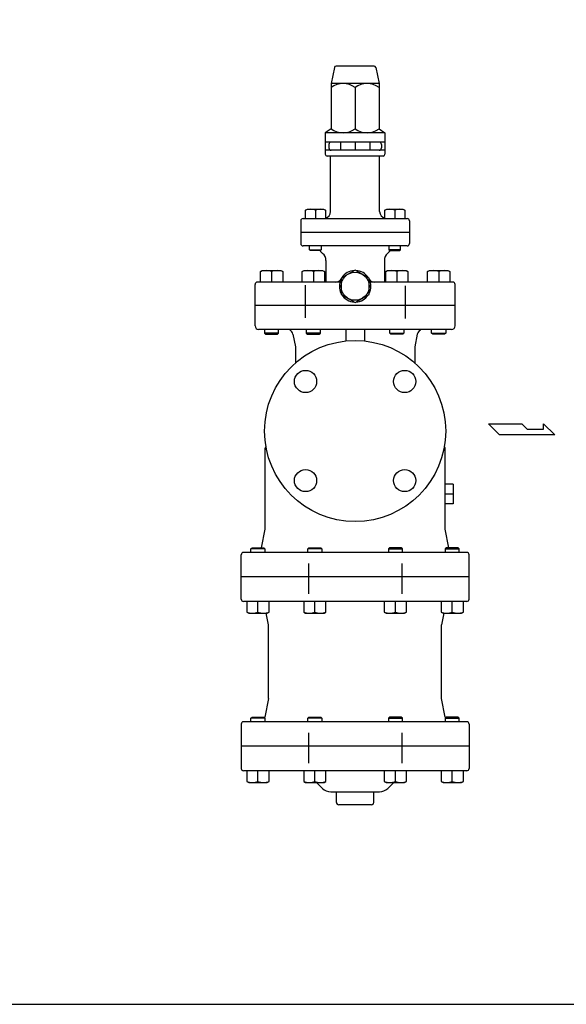
# Model space of a CAD drawing. Extents: x 110 to 2860, y 50 to 1910.
# Drawn here: x 1834 to 2301, y 50 to 893 of the extents above; entities that cross this region are included whole.
import ezdxf

# ---------------------------------------------------------------- set-up
doc = ezdxf.new("R2010")
doc.units = 0
doc.header["$LTSCALE"] = 40
doc.layers.get('0').update_dxf_attribs({"linetype": 'CONTINUOUS'})

msp = doc.modelspace()

# ---------------------------------------------------------------- linework, layer by layer
for p, q in [((2102.926434, 852.248434), (2100.167599, 838.45426)), ((2136.937893, 853.45426), (2104.397305, 853.45426)), ((2138.408764, 852.248434), (2141.167599, 838.45426)), ((2100.167599, 838.45426), (2100.167599, 799.625621)), ((2141.167599, 838.45426), (2100.167599, 838.45426)), ((2120.667599, 835.282899), (2120.667599, 799.625621)), ((2141.167599, 838.45426), (2141.167599, 799.625621)), ((2100.167599, 799.625621), (2095.167599, 796.45426)), ((2146.167599, 796.45426), (2095.167599, 796.45426)), ((2095.167599, 796.45426), (2095.167599, 788.45426)), ((2141.167599, 799.625621), (2146.167599, 796.45426)), ((2146.167599, 796.45426), (2146.167599, 788.45426)), ((2146.167599, 788.45426), (2095.167599, 788.45426)), ((2095.167599, 788.45426), (2095.167599, 777.95426)), ((2098.167599, 786.45426), (2098.167599, 783.45426)), ((2108.167599, 788.45426), (2108.167599, 781.45426)), ((2120.667599, 788.45426), (2120.667599, 781.45426)), ((2133.167599, 788.45426), (2133.167599, 781.45426)), ((2143.174659, 786.45426), (2143.174659, 783.45426)), ((2146.167599, 788.45426), (2146.167599, 777.95426)), ((2146.167599, 781.45426), (2095.167599, 781.45426)), ((2144.667599, 776.45426), (2096.667599, 776.45426)), ((2099.667599, 728.95426), (2099.667599, 776.45426)), ((2141.667599, 728.95426), (2141.667599, 776.45426)), ((2078.226473, 730.05026), (2079.791473, 730.95426)), ((2078.226473, 722.95426), (2078.226473, 730.05026)), ((2079.791473, 730.95426), (2093.661473, 730.95426)), ((2086.726473, 730.05026), (2086.726473, 722.95426)), ((2093.661473, 730.95426), (2095.226473, 730.05026)), ((2095.226473, 730.05026), (2095.226473, 722.95426)), ((2146.108724, 730.05026), (2147.673724, 730.95426)), ((2146.108724, 722.95426), (2146.108724, 730.05026)), ((2147.673724, 730.95426), (2161.543724, 730.95426)), ((2154.608724, 730.05026), (2154.608724, 722.95426)), ((2161.543724, 730.95426), (2163.108724, 730.05026)), ((2163.108724, 730.05026), (2163.108724, 722.95426)), ((2074.167599, 720.95426), (2074.167599, 710.95426)), ((2076.167599, 722.95426), (2165.167599, 722.95426)), ((2167.167599, 720.95426), (2167.167599, 710.95426)), ((2167.167599, 710.95426), (2074.167599, 710.95426)), ((2074.167599, 710.95426), (2074.167599, 701.45426)), ((2167.167599, 710.95426), (2167.167599, 701.45426)), ((2165.167599, 699.45426), (2076.167599, 699.45426)), ((2081.726473, 696.26626), (2081.726473, 699.45426)), ((2081.726473, 696.26626), (2091.726473, 696.26626)), ((2082.538473, 695.45426), (2081.726473, 696.26626)), ((2090.914473, 695.45426), (2082.538473, 695.45426)), ((2091.726473, 696.26626), (2090.914473, 695.45426)), ((2091.726473, 699.45426), (2091.726473, 696.26626)), ((2149.608724, 699.45426), (2149.608724, 696.26626)), ((2149.608724, 696.26626), (2150.420724, 695.45426)), ((2159.608724, 696.26626), (2149.608724, 696.26626)), ((2150.420724, 695.45426), (2158.796724, 695.45426)), ((2158.796724, 695.45426), (2159.608724, 696.26626)), ((2159.608724, 696.26626), (2159.608724, 699.45426)), ((2095.667599, 687.018664), (2095.667599, 668.45426)), ((2145.667599, 687.018664), (2145.667599, 668.45426)), ((2039.6673, 677.55026), (2041.2323, 678.45426)), ((2039.6673, 668.45426), (2039.6673, 677.55026)), ((2041.2323, 678.45426), (2057.102897, 678.45426)), ((2049.167599, 677.55026), (2049.167599, 668.45426)), ((2057.102897, 678.45426), (2058.667897, 677.55026)), ((2058.667897, 677.55026), (2058.667897, 668.45426)), ((2075.4173, 677.55026), (2076.9823, 678.45426)), ((2075.4173, 668.45426), (2075.4173, 677.55026)), ((2076.9823, 678.45426), (2092.852897, 678.45426)), ((2084.917599, 677.55026), (2084.917599, 668.45426)), ((2092.852897, 678.45426), (2094.417897, 677.55026)), ((2094.417897, 677.55026), (2094.417897, 668.45426)), ((2146.9173, 677.55026), (2148.4823, 678.45426)), ((2146.9173, 668.45426), (2146.9173, 677.55026)), ((2148.4823, 678.45426), (2164.352897, 678.45426)), ((2156.417599, 677.55026), (2156.417599, 668.45426)), ((2164.352897, 678.45426), (2165.917897, 677.55026)), ((2165.917897, 677.55026), (2165.917897, 668.45426)), ((2182.6673, 677.55026), (2184.2323, 678.45426)), ((2182.6673, 668.45426), (2182.6673, 677.55026)), ((2184.2323, 678.45426), (2200.102897, 678.45426)), ((2192.167599, 677.55026), (2192.167599, 668.45426)), ((2200.102897, 678.45426), (2201.667897, 677.55026)), ((2201.667897, 677.55026), (2201.667897, 668.45426)), ((2035.027065, 648.185773), (2035.027065, 666.45426)), ((2107.639176, 668.45426), (2037.027065, 668.45426)), ((2204.246782, 668.45426), (2133.696022, 668.45426)), ((2206.246782, 648.185773), (2206.246782, 666.45426)), ((2077.878007, 665.781512), (2077.878007, 637.982907)), ((2163.457191, 665.17218), (2163.457191, 637.332953)), ((2035.088415, 630.95426), (2035.088415, 648.45426)), ((2206.246782, 648.45426), (2035.088415, 648.45426)), ((2206.246782, 630.95426), (2206.246782, 648.45426)), ((2203.246782, 627.95426), (2038.088415, 627.95426)), ((2043.167599, 627.95426), (2043.167599, 624.90126)), ((2043.167599, 624.90126), (2044.114599, 623.95426)), ((2055.167599, 624.90126), (2043.167599, 624.90126)), ((2054.220599, 623.95426), (2055.167599, 624.90126)), ((2055.167599, 624.90126), (2055.167599, 627.95426)), ((2078.917599, 627.95426), (2078.917599, 624.90126)), ((2090.917599, 624.90126), (2078.917599, 624.90126)), ((2078.917599, 624.90126), (2079.864599, 623.95426)), ((2089.970599, 623.95426), (2090.917599, 624.90126)), ((2090.917599, 624.90126), (2090.917599, 627.95426)), ((2120.667599, 627.95426), (2112.667599, 627.95426)), ((2112.667599, 627.95426), (2112.667599, 618.040251)), ((2128.667599, 627.95426), (2128.667599, 618.040251)), ((2150.417599, 624.90126), (2150.417599, 627.95426)), ((2151.364599, 623.95426), (2150.417599, 624.90126)), ((2150.417599, 624.90126), (2162.417599, 624.90126)), ((2162.417599, 624.90126), (2161.470599, 623.95426)), ((2162.417599, 627.95426), (2162.417599, 624.90126)), ((2186.167599, 624.90126), (2186.167599, 627.95426)), ((2186.167599, 624.90126), (2198.167599, 624.90126)), ((2187.114599, 623.95426), (2186.167599, 624.90126)), ((2198.167599, 624.90126), (2197.220599, 623.95426)), ((2198.167599, 627.95426), (2198.167599, 624.90126)), ((2044.114599, 623.95426), (2054.220599, 623.95426)), ((2067.471483, 623.934841), (2069.667599, 612.95426)), ((2079.864599, 623.95426), (2089.970599, 623.95426)), ((2161.470599, 623.95426), (2151.364599, 623.95426)), ((2173.863715, 623.934841), (2171.667599, 612.95426)), ((2197.220599, 623.95426), (2187.114599, 623.95426)), ((2069.667599, 612.95426), (2069.667599, 599.30878)), ((2171.667599, 612.95426), (2171.667599, 599.30878)), ((2234.855932, 547.203642), (2263.216057, 547.203642)), ((2244.309307, 537.750267), (2234.855932, 547.203642)), ((2263.216057, 547.203642), (2267.944432, 542.476955)), ((2267.944432, 542.476955), (2281.91862, 542.476955)), ((2281.91862, 542.476955), (2281.91862, 547.203642)), ((2281.91862, 547.203642), (2291.57787, 537.750267)), ((2291.57787, 537.750267), (2244.309307, 537.750267)), ((2043.667599, 456.95426), (2043.667599, 526.133882)), ((2197.667599, 456.95426), (2197.667599, 526.133882)), ((2204.499455, 495.439541), (2197.667599, 495.439541)), ((2204.499455, 495.439541), (2204.499455, 478.468979)), ((2204.499455, 486.95426), (2197.667599, 486.95426)), ((2204.499455, 478.468979), (2197.667599, 478.468979)), ((2040.467599, 440.95426), (2043.667599, 456.95426)), ((2200.867599, 440.95426), (2197.667599, 456.95426)), ((2031.518441, 440.00726), (2032.465441, 440.95426)), ((2043.518441, 440.00726), (2031.518441, 440.00726)), ((2031.518441, 436.95426), (2031.518441, 440.00726)), ((2032.465441, 440.95426), (2042.571441, 440.95426)), ((2042.571441, 440.95426), (2043.518441, 440.00726)), ((2043.518441, 440.00726), (2043.518441, 436.95426)), ((2080.22609, 440.00726), (2081.17309, 440.95426)), ((2092.22609, 440.00726), (2080.22609, 440.00726)), ((2080.22609, 436.95426), (2080.22609, 440.00726)), ((2081.17309, 440.95426), (2091.27909, 440.95426)), ((2091.27909, 440.95426), (2092.22609, 440.00726)), ((2092.22609, 440.00726), (2092.22609, 436.95426)), ((2150.056108, 440.95426), (2149.109108, 440.00726)), ((2149.109108, 440.00726), (2161.109108, 440.00726)), ((2149.109108, 440.00726), (2149.109108, 436.95426)), ((2160.162108, 440.95426), (2150.056108, 440.95426)), ((2161.109108, 440.00726), (2160.162108, 440.95426)), ((2161.109108, 436.95426), (2161.109108, 440.00726)), ((2198.763757, 440.95426), (2197.816757, 440.00726)), ((2197.816757, 440.00726), (2209.816757, 440.00726)), ((2197.816757, 440.00726), (2197.816757, 436.95426)), ((2208.869757, 440.95426), (2198.763757, 440.95426)), ((2209.816757, 440.00726), (2208.869757, 440.95426)), ((2209.816757, 436.95426), (2209.816757, 440.00726)), ((2023.167599, 396.95426), (2023.167599, 434.95426)), ((2216.167599, 436.95426), (2025.167599, 436.95426)), ((2218.167599, 396.95426), (2218.167599, 434.95426)), ((2080.73426, 427.463969), (2080.73426, 401.5185)), ((2160.600937, 427.463969), (2160.600937, 401.5185)), ((2218.167599, 415.95426), (2023.167599, 415.95426)), ((2023.167599, 396.95426), (2023.167599, 415.95426)), ((2218.167599, 396.95426), (2218.167599, 415.95426)), ((2216.167599, 394.95426), (2025.167599, 394.95426)), ((2028.018142, 394.95426), (2028.018142, 385.85826)), ((2037.518441, 385.85826), (2037.518441, 394.95426)), ((2047.01874, 385.85826), (2047.01874, 394.95426)), ((2076.725791, 394.95426), (2076.725791, 385.85826)), ((2086.22609, 385.85826), (2086.22609, 394.95426)), ((2095.726389, 385.85826), (2095.726389, 394.95426)), ((2145.608809, 394.95426), (2145.608809, 385.85826)), ((2155.109108, 385.85826), (2155.109108, 394.95426)), ((2164.609406, 385.85826), (2164.609406, 394.95426)), ((2194.316458, 394.95426), (2194.316458, 385.85826)), ((2203.816757, 385.85826), (2203.816757, 394.95426)), ((2213.317055, 385.85826), (2213.317055, 394.95426)), ((2028.018142, 385.85826), (2029.583142, 384.95426)), ((2029.583142, 384.95426), (2045.45374, 384.95426)), ((2046.667599, 374.95426), (2044.667599, 384.95426)), ((2045.45374, 384.95426), (2047.01874, 385.85826)), ((2076.725791, 385.85826), (2078.290791, 384.95426)), ((2078.290791, 384.95426), (2094.161389, 384.95426)), ((2094.161389, 384.95426), (2095.726389, 385.85826)), ((2145.608809, 385.85826), (2147.173809, 384.95426)), ((2147.173809, 384.95426), (2163.044406, 384.95426)), ((2163.044406, 384.95426), (2164.609406, 385.85826)), ((2194.316458, 385.85826), (2195.881458, 384.95426)), ((2196.667599, 384.95426), (2194.667599, 374.95426)), ((2195.881458, 384.95426), (2211.752055, 384.95426)), ((2211.752055, 384.95426), (2213.317055, 385.85826)), ((2046.667599, 311.95426), (2046.667599, 374.95426)), ((2194.667599, 311.95426), (2194.667599, 374.95426)), ((2046.667599, 311.95426), (2043.471483, 295.973679)), ((2197.863715, 295.973679), (2194.667599, 311.95426)), ((2031.518441, 295.00726), (2032.465441, 295.95426)), ((2032.465441, 295.95426), (2042.571441, 295.95426)), ((2042.571441, 295.95426), (2043.518441, 295.00726)), ((2080.22609, 295.00726), (2081.17309, 295.95426)), ((2081.17309, 295.95426), (2091.27909, 295.95426)), ((2091.27909, 295.95426), (2092.22609, 295.00726)), ((2150.056108, 295.95426), (2149.109108, 295.00726)), ((2160.162108, 295.95426), (2150.056108, 295.95426)), ((2161.109108, 295.00726), (2160.162108, 295.95426)), ((2198.763757, 295.95426), (2197.816757, 295.00726)), ((2208.869757, 295.95426), (2198.763757, 295.95426)), ((2209.816757, 295.00726), (2208.869757, 295.95426)), ((2023.167599, 289.95426), (2023.167599, 270.95426)), ((2216.167599, 291.95426), (2025.167599, 291.95426)), ((2043.518441, 295.00726), (2031.518441, 295.00726)), ((2031.518441, 291.95426), (2031.518441, 295.00726)), ((2043.518441, 295.00726), (2043.518441, 291.95426)), ((2092.22609, 295.00726), (2080.22609, 295.00726)), ((2080.22609, 291.95426), (2080.22609, 295.00726)), ((2092.22609, 295.00726), (2092.22609, 291.95426)), ((2149.109108, 295.00726), (2161.109108, 295.00726)), ((2149.109108, 295.00726), (2149.109108, 291.95426)), ((2161.109108, 291.95426), (2161.109108, 295.00726)), ((2197.816757, 295.00726), (2209.816757, 295.00726)), ((2197.816757, 295.00726), (2197.816757, 291.95426)), ((2209.816757, 291.95426), (2209.816757, 295.00726)), ((2218.167599, 289.95426), (2218.167599, 270.95426)), ((2080.73426, 282.463969), (2080.73426, 256.5185)), ((2160.600937, 282.463969), (2160.600937, 256.5185)), ((2218.167599, 270.95426), (2023.167599, 270.95426)), ((2023.167599, 270.95426), (2023.167599, 251.95426)), ((2218.167599, 270.95426), (2218.167599, 251.95426)), ((2216.167599, 249.95426), (2025.167599, 249.95426)), ((2028.018142, 249.95426), (2028.018142, 240.85826)), ((2037.518441, 240.85826), (2037.518441, 249.95426)), ((2047.01874, 240.85826), (2047.01874, 249.95426)), ((2076.725791, 249.95426), (2076.725791, 240.85826)), ((2086.22609, 240.85826), (2086.22609, 249.95426)), ((2095.726389, 240.85826), (2095.726389, 249.95426)), ((2145.608809, 249.95426), (2145.608809, 240.85826)), ((2155.109108, 240.85826), (2155.109108, 249.95426)), ((2164.609406, 240.85826), (2164.609406, 249.95426)), ((2194.316458, 249.95426), (2194.316458, 240.85826)), ((2203.816757, 240.85826), (2203.816757, 249.95426)), ((2213.317055, 240.85826), (2213.317055, 249.95426)), ((2028.018142, 240.85826), (2029.583142, 239.95426)), ((2029.583142, 239.95426), (2045.45374, 239.95426)), ((2045.45374, 239.95426), (2047.01874, 240.85826)), ((2076.725791, 240.85826), (2078.290791, 239.95426)), ((2078.290791, 239.95426), (2094.161389, 239.95426)), ((2092.738667, 234.883192), (2087.667599, 239.95426)), ((2094.161389, 239.95426), (2095.726389, 240.85826)), ((2145.608809, 240.85826), (2147.173809, 239.95426)), ((2147.173809, 239.95426), (2163.044406, 239.95426)), ((2148.596531, 234.883192), (2153.667599, 239.95426)), ((2163.044406, 239.95426), (2164.609406, 240.85826)), ((2194.316458, 240.85826), (2195.881458, 239.95426)), ((2195.881458, 239.95426), (2211.752055, 239.95426)), ((2211.752055, 239.95426), (2213.317055, 240.85826)), ((2099.809734, 231.95426), (2141.525463, 231.95426)), ((2104.667599, 222.95426), (2104.667599, 231.95426)), ((2136.667599, 222.95426), (2136.667599, 231.95426)), ((2134.667599, 220.95426), (2106.667599, 220.95426))]:
    msp.add_line(p, q)
for points in [[(110, 50), (2860, 50), (2860, 1910), (110, 1910)], [(2120.667599, 651.060879), (2132.667599, 657.989082), (2132.667599, 671.845489), (2120.667599, 678.773692), (2108.667599, 671.845489), (2108.667599, 657.989082)]]:
    msp.add_lwpolyline(points, close=True)
for centre, radius in [((2120.667599, 664.917286), 12), ((2120.667599, 540.95426), 77.5), ((2078.241192, 583.380667), 9.5), ((2163.094006, 583.380667), 9.5), ((2078.241192, 498.527853), 9.5), ((2163.094006, 498.527853), 9.5)]:
    msp.add_circle(centre, radius)
for centre, radius, start, end in [((2104.397305, 851.95426), 1.5, 90, 168.690068), ((2136.937893, 851.95426), 1.5, 11.309932, 90), ((2110.417599, 820.304319), 18.149941, 55.615753, 124.384247), ((2130.917599, 820.304319), 18.149941, 55.615753, 124.384247), ((2110.417599, 814.604201), 18.149941, 235.615753, 304.384247), ((2130.917599, 814.604201), 18.149941, 235.615753, 304.384247), ((2100.167599, 786.45426), 2, 90, 180), ((2141.174659, 786.45426), 2, 0, 90), ((2096.667599, 777.95426), 1.5, 180, 270), ((2100.167599, 783.45426), 2, 180, 270), ((2141.174659, 783.45426), 2, 270, 0), ((2144.667599, 777.95426), 1.5, 270, 0), ((2082.476473, 720.511939), 10.442321, 65.983629, 114.016371), ((2090.976473, 720.511939), 10.442321, 65.983629, 114.016371), ((2093.667599, 728.95426), 6, 285.058932, 0), ((2147.667599, 728.95426), 6, 180, 254.941068), ((2150.358724, 720.511939), 10.442321, 65.983629, 114.016371), ((2158.858724, 720.511939), 10.442321, 65.983629, 114.016371), ((2076.167599, 720.95426), 2, 90, 180), ((2165.167599, 720.95426), 2, 0, 90), ((2076.167599, 701.45426), 2, 180, 270), ((2165.167599, 701.45426), 2, 270, 0), ((2102.667599, 704.45426), 15, 216.869898, 229.294293), ((2087.667599, 687.018664), 8, 0, 49.294293), ((2153.667599, 687.018664), 8, 130.705707, 180), ((2138.667599, 704.45426), 15, 310.705707, 323.130102), ((2044.417449, 665.660573), 12.803459, 68.222379, 111.777621), ((2053.917748, 665.660573), 12.803459, 68.222379, 111.777621), ((2080.167449, 665.660573), 12.803459, 68.222379, 111.777621), ((2089.667748, 665.660573), 12.803459, 68.222379, 111.777621), ((2120.667599, 664.917286), 13.5, 92.733956, 147.266044), ((2120.667599, 664.917286), 13.5, 32.733956, 87.266044), ((2151.667449, 665.660573), 12.803459, 68.222379, 111.777621), ((2161.167748, 665.660573), 12.803459, 68.222379, 111.777621), ((2187.417449, 665.660573), 12.803459, 68.222379, 111.777621), ((2196.917748, 665.660573), 12.803459, 68.222379, 111.777621), ((2037.027065, 666.45426), 2, 90, 180), ((2104.255102, 673.45426), 5, 270, 331.945357), ((2120.667599, 664.917286), 13.5, 152.733956, 207.266044), ((2137.080096, 673.45426), 5, 208.054643, 270), ((2120.667599, 664.917286), 13.5, 332.733956, 27.266044), ((2204.246782, 666.45426), 2, 0, 90), ((2120.667599, 664.917286), 13.5, 212.733956, 267.266044), ((2120.667599, 664.917286), 13.5, 272.733956, 327.266044), ((2038.088415, 630.95426), 3, 180, 270), ((2062.568579, 622.95426), 5, 11.309932, 64.173935), ((2178.766618, 622.95426), 5, 115.826065, 168.690068), ((2203.246782, 630.95426), 3, 270, 0), ((2063.4706, 522.235155), 20.183134, 162.590773, 168.862304), ((2177.864598, 522.235155), 20.183134, 11.137696, 17.409227), ((2025.167599, 434.95426), 2, 90, 180), ((2216.167599, 434.95426), 2, 0, 90), ((2025.167599, 396.95426), 2, 180, 270), ((2216.167599, 396.95426), 2, 270, 0), ((2032.768292, 397.747947), 12.803459, 248.222379, 291.777621), ((2042.26859, 397.747947), 12.803459, 248.222379, 291.777621), ((2081.475941, 397.747947), 12.803459, 248.222379, 291.777621), ((2090.976239, 397.747947), 12.803459, 248.222379, 291.777621), ((2150.358958, 397.747947), 12.803459, 248.222379, 291.777621), ((2159.859257, 397.747947), 12.803459, 248.222379, 291.777621), ((2199.066607, 397.747947), 12.803459, 248.222379, 291.777621), ((2208.566906, 397.747947), 12.803459, 248.222379, 291.777621), ((2038.568579, 296.95426), 5, 340.129699, 348.690068), ((2202.766618, 296.95426), 5, 191.309932, 199.870301), ((2025.167599, 289.95426), 2, 90, 180), ((2216.167599, 289.95426), 2, 0, 90), ((2025.167599, 251.95426), 2, 180, 270), ((2216.167599, 251.95426), 2, 270, 0), ((2032.768292, 252.747947), 12.803459, 248.222379, 291.777621), ((2042.26859, 252.747947), 12.803459, 248.222379, 291.777621), ((2081.475941, 252.747947), 12.803459, 248.222379, 291.777621), ((2090.976239, 252.747947), 12.803459, 248.222379, 291.777621), ((2150.358958, 252.747947), 12.803459, 248.222379, 291.777621), ((2159.859257, 252.747947), 12.803459, 248.222379, 291.777621), ((2199.066607, 252.747947), 12.803459, 248.222379, 291.777621), ((2208.566906, 252.747947), 12.803459, 248.222379, 291.777621), ((2099.809734, 241.95426), 10, 225, 270), ((2141.525463, 241.95426), 10, 270, 315), ((2106.667599, 222.95426), 2, 180, 270), ((2134.667599, 222.95426), 2, 270, 0)]:
    msp.add_arc(centre, radius, start, end)

doc.saveas('drawing.dxf')
